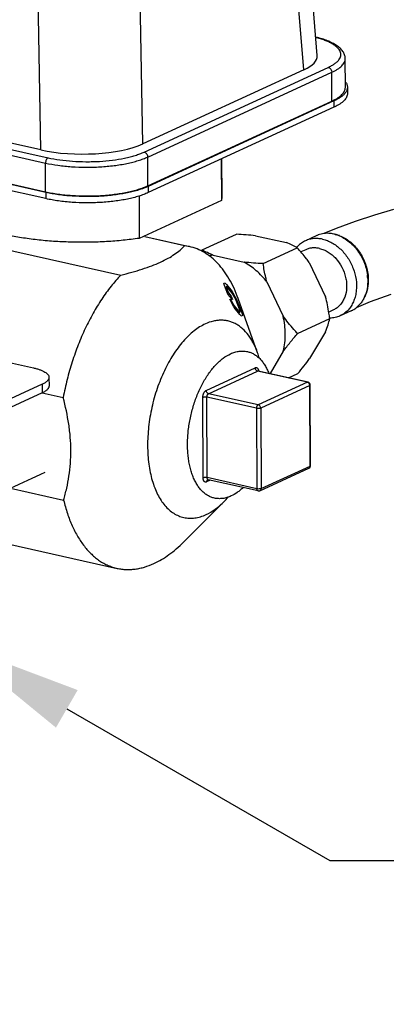
# Model space of a CAD drawing. Units: inches. Extents: x 2 to 12.6, y 2.2 to 14.7.
# Drawn here: x 9.9 to 10.4, y 7.5 to 8.8 of the extents above; entities that cross this region are included whole.
import ezdxf
from ezdxf import colors
from ezdxf.entities.mleader import LeaderData, LeaderLine
from ezdxf.math import Vec2, Vec3

# ---------------------------------------------------------------- set-up
doc = ezdxf.new("R2010")
doc.units = ezdxf.units.IN
doc.header["$LTSCALE"] = 1.21
doc.header["$MEASUREMENT"] = 0
doc.layers.get('0').update_dxf_attribs({"linetype": 'CONTINUOUS'})
doc.layers.add('12_COMPONENTS', color=7, linetype='CONTINUOUS')
doc.styles.get("Standard").update_dxf_attribs({"font": 'txt', "width": 0.8, "height": 0.125})

msp = doc.modelspace()

# ---------------------------------------------------------------- linework, layer by layer
at = {"layer": '12_COMPONENTS', "linetype": 'Continuous'}
for p, q in [((10.3082, 8.7767), (10.2713, 9.2285)), ((10.2899, 8.7572), (10.2531, 9.2082)), ((9.9312, 8.6479), (9.9233, 9.1123)), ((10.0704, 8.6562), (10.0625, 9.1205)), ((10.0722, 8.645), (10.3232, 8.7605)), ((10.3466, 8.7333), (10.3465, 8.7725)), ((10.2899, 8.7572), (10.0704, 8.6562)), ((10.0771, 8.6382), (10.3281, 8.7538)), ((10.3283, 8.7146), (10.3281, 8.7538)), ((9.4878, 8.7389), (9.9412, 8.6372)), ((9.9312, 8.6479), (9.5225, 8.7396)), ((10.3494, 8.7335), (10.3495, 8.7249)), ((9.4843, 8.7316), (9.9377, 8.63)), ((10.0772, 8.599), (10.3283, 8.7146)), ((10.3311, 8.7147), (10.0777, 8.5981)), ((10.3311, 8.7147), (10.3311, 8.7062)), ((10.3311, 8.7062), (10.0778, 8.5896)), ((9.9384, 8.5899), (9.4817, 8.6923)), ((9.9384, 8.5814), (9.4817, 8.6837)), ((9.4845, 8.6924), (9.9379, 8.5908)), ((9.9379, 8.5908), (9.9377, 8.63)), ((10.0772, 8.599), (10.0771, 8.6382)), ((10.1773, 8.6354), (10.1775, 8.5788)), ((10.1778, 8.6356), (10.178, 8.5833)), ((9.9384, 8.5899), (9.9384, 8.5814)), ((10.0777, 8.5981), (10.0778, 8.5896)), ((10.0653, 8.5849), (10.0655, 8.5272)), ((10.1775, 8.5788), (10.0655, 8.5272)), ((10.178, 8.5833), (10.1775, 8.5788)), ((10.1515, 8.5114), (10.1981, 8.5328)), ((9.8364, 8.5229), (10.0404, 8.4771)), ((10.0732, 8.5297), (10.1339, 8.516)), ((10.1274, 8.5172), (10.0732, 8.5293)), ((10.2241, 8.5308), (10.2662, 8.5214)), ((10.3075, 8.531), (10.2922, 8.5239)), ((10.1339, 8.516), (10.1274, 8.5172)), ((10.2345, 8.4928), (10.2811, 8.5142)), ((10.2925, 8.5118), (10.2859, 8.5087)), ((10.1664, 8.5043), (10.2085, 8.4948)), ((10.2974, 8.4942), (10.3195, 8.4476)), ((10.181, 8.4655), (10.1815, 8.4666)), ((10.1818, 8.4629), (10.181, 8.4655)), ((10.1815, 8.4666), (10.1826, 8.4662)), ((10.1826, 8.4662), (10.1844, 8.4645)), ((10.2397, 8.4677), (10.2618, 8.4211)), ((10.1864, 8.4511), (10.1818, 8.4629)), ((10.1848, 8.461), (10.1842, 8.4609)), ((10.1842, 8.4609), (10.1847, 8.4591)), ((10.1844, 8.4645), (10.1882, 8.4599)), ((10.1847, 8.4591), (10.1872, 8.4528)), ((10.1862, 8.4598), (10.1848, 8.461)), ((10.1901, 8.4553), (10.1862, 8.4598)), ((10.1929, 8.4436), (10.1864, 8.4511)), ((10.1872, 8.4528), (10.191, 8.4483)), ((10.1882, 8.4599), (10.1907, 8.4567)), ((10.1921, 8.4525), (10.1901, 8.4553)), ((10.1907, 8.4567), (10.193, 8.4531)), ((10.194, 8.4494), (10.1921, 8.4525)), ((10.193, 8.4531), (10.196, 8.448)), ((9.4925, 8.4467), (9.9213, 8.3505)), ((10.1892, 8.4441), (10.1918, 8.4411)), ((10.1912, 8.4397), (10.1892, 8.4441)), ((10.191, 8.4483), (10.1929, 8.4436)), ((10.1942, 8.4345), (10.1912, 8.4397)), ((10.1918, 8.4411), (10.1932, 8.4382)), ((10.1932, 8.4382), (10.1951, 8.4352)), ((10.1958, 8.446), (10.194, 8.4494)), ((10.1975, 8.4424), (10.1958, 8.446)), ((10.196, 8.448), (10.1981, 8.4438)), ((10.2021, 8.4307), (10.1975, 8.4424)), ((10.1981, 8.4438), (10.2, 8.4394)), ((10.2, 8.4394), (10.2047, 8.4277)), ((10.2269, 8.3712), (10.2005, 8.445)), ((10.1965, 8.431), (10.1942, 8.4345)), ((10.1951, 8.4352), (10.1971, 8.4324)), ((10.1989, 8.4277), (10.1965, 8.431)), ((10.1971, 8.4324), (10.2009, 8.4279)), ((10.2028, 8.4232), (10.1989, 8.4277)), ((10.2009, 8.4279), (10.2023, 8.4266)), ((10.2029, 8.428), (10.2021, 8.4307)), ((10.2023, 8.4266), (10.203, 8.4267)), ((10.203, 8.4267), (10.2029, 8.428)), ((10.2047, 8.4277), (10.2058, 8.4243)), ((10.2058, 8.4243), (10.2062, 8.4221)), ((10.3303, 8.4296), (10.324, 8.4267)), ((10.3547, 8.4285), (10.3394, 8.4215)), ((10.2046, 8.4214), (10.2028, 8.4232)), ((10.2057, 8.421), (10.2046, 8.4214)), ((10.2062, 8.4221), (10.2057, 8.421)), ((10.2815, 8.3975), (10.3253, 8.4177)), ((10.3197, 8.3998), (10.2979, 8.3631)), ((10.262, 8.3733), (10.2439, 8.3427)), ((10.1568, 8.3198), (10.2238, 8.3506)), ((10.1601, 8.3153), (10.227, 8.3461)), ((10.227, 8.3461), (10.2277, 8.3463)), ((10.2948, 8.3309), (10.227, 8.3461)), ((10.2279, 8.3462), (10.2274, 8.3464)), ((10.2957, 8.331), (10.2279, 8.3462)), ((9.9424, 8.3375), (9.9425, 8.3257)), ((10.2948, 8.3309), (10.2279, 8.3001)), ((10.2693, 8.337), (10.2818, 8.3427)), ((10.2948, 8.3309), (10.2957, 8.331)), ((9.9333, 8.3281), (9.5726, 8.1621)), ((9.9333, 8.3281), (9.9333, 8.3164)), ((10.2981, 8.3264), (10.2312, 8.2956)), ((10.2986, 8.2166), (10.2981, 8.3264)), ((10.2993, 8.2174), (10.2988, 8.3272)), ((9.9333, 8.3164), (9.5727, 8.1504)), ((9.9333, 8.3164), (9.9618, 8.3101)), ((10.1527, 8.2003), (10.1522, 8.3101)), ((10.2256, 8.2953), (10.1578, 8.3105)), ((10.1583, 8.2007), (10.1578, 8.3105)), ((10.2279, 8.3001), (10.1601, 8.3153)), ((10.2256, 8.2953), (10.2261, 8.1855)), ((10.2312, 8.2956), (10.2316, 8.1858)), ((10.23, 8.1829), (10.297, 8.2137)), ((10.2316, 8.1858), (10.2986, 8.2166)), ((9.7991, 8.1446), (9.9371, 8.2081)), ((10.1624, 8.1972), (10.1573, 8.1949)), ((10.2261, 8.1855), (10.1583, 8.2007)), ((10.1589, 8.1978), (10.1597, 8.1978)), ((10.2275, 8.1826), (10.1597, 8.1978)), ((9.8898, 8.1863), (9.9624, 8.1701)), ((10.23, 8.1829), (10.23, 8.1829)), ((10.1815, 8.1682), (10.126, 8.1127)), ((9.8314, 8.1227), (10.0355, 8.0769))]:
    msp.add_line(p, q, dxfattribs=at)
for points in [[(10.4124, 8.5667), (10.3864, 8.559), (10.3602, 8.5504), (10.334, 8.5408), (10.3173, 8.5337)], [(10.3616, 8.433), (10.3809, 8.441), (10.4092, 8.4509)]]:
    msp.add_lwpolyline(points, dxfattribs=at)
for centre, radius, start, end in [((10.3216, 8.5004), 0.0337, 110.9136, 111.998), ((10.3219, 8.4996), 0.0345, 97.6286, 110.8378), ((10.3214, 8.4909), 0.0433, 74.8737, 77.359), ((10.3232, 8.4902), 0.0435, 70.585, 77.3126), ((10.3216, 8.5004), 0.0336, 111.9987, 114.7183), ((10.3224, 8.4878), 0.0461, 69.3681, 70.6542), ((10.6041, 8.1326), 0.5901, 140.0671, 140.2854), ((10.3084, 8.4909), 0.0369, 136.1297, 139.4482), ((10.1726, 8.4456), 0.059, 96.0363, 101.7171), ((10.3113, 8.469), 0.0659, 4.2671, 7.107), ((10.3334, 8.4672), 0.0441, 333.643, 337.6228), ((10.3406, 8.4591), 0.0337, 294.7198, 298.3623), ((10.3405, 8.4594), 0.034, 298.3693, 304.2319), ((10.3402, 8.4598), 0.0346, 304.2406, 308.5615), ((10.1095, 8.3292), 0.1247, 16.1991, 19.6593), ((10.2281, 8.3474), 0.00113, 229.7804, 237.0464), ((10.2277, 8.3451), 0.0012, 77.3722, 85.8901), ((10.2186, 8.3453), 0.00983, 8.1114, 8.5682), ((10.2181, 8.3453), 0.0103, 5.6073, 8.1029), ((10.2175, 8.3452), 0.0108, 5.0054, 5.6315), ((10.2948, 8.3271), 0.004, 0.2368, 77.3601), ((10.2953, 8.2173), 0.004, 294.5961, 346.4545), ((10.296, 8.2159), 0.00239, 294.7149, 301.7159), ((10.2953, 8.2173), 0.00401, 346.4678, 0.2233), ((10.2284, 8.1865), 0.004, 257.3592, 294.7489), ((10.0948, 8.2548), 0.1224, 315.0329, 318.6458)]:
    msp.add_arc(centre, radius, start, end, dxfattribs=at)
for centre, major_axis, ratio, start_param, end_param in [((10.208, 8.7755), (0.1003, 0.0004), 0.321737, -0.61556, 0.024829), ((9.9888, 8.6746), (0.1, 0.0004), 0.323404, -2.185237, -0.61718)]:
    msp.add_ellipse(centre, major_axis=major_axis, ratio=ratio, start_param=start_param, end_param=end_param, dxfattribs=at)
for points, knots in [([(10.3232, 8.7605), (10.3248, 8.7613), (10.3278, 8.7628), (10.3319, 8.7653), (10.3347, 8.7676), (10.3366, 8.7694), (10.3381, 8.7712), (10.3395, 8.7735), (10.3404, 8.7764), (10.3405, 8.7794), (10.3397, 8.7823), (10.338, 8.7851), (10.3356, 8.7878), (10.3324, 8.7905), (10.3285, 8.793), (10.3238, 8.7953), (10.3185, 8.7976), (10.3126, 8.7996), (10.3084, 8.8008), (10.3062, 8.8014)], [0, 0, 0, 0, 0.076278, 0.14457, 0.205016, 0.232465, 0.258196, 0.305112, 0.347655, 0.388438, 0.430466, 0.476464, 0.528417, 0.587541, 0.654457, 0.729361, 0.812156, 0.902525, 1, 1, 1, 1]), ([(10.3465, 8.7725), (10.3465, 8.7734), (10.3463, 8.7752), (10.3456, 8.7778), (10.3446, 8.7802), (10.3427, 8.7833), (10.3394, 8.7869), (10.3346, 8.7906), (10.3288, 8.794), (10.3221, 8.797), (10.3146, 8.7996), (10.3092, 8.8012), (10.3064, 8.8019)], [0, 0, 0, 0, 0.050933, 0.100828, 0.150732, 0.201408, 0.307068, 0.420858, 0.545794, 0.683826, 0.835427, 1, 1, 1, 1]), ([(10.3232, 8.7605), (10.3239, 8.7604), (10.3252, 8.7598), (10.3268, 8.7581), (10.3279, 8.7561), (10.3281, 8.7545), (10.3281, 8.7538)], [0, 0, 0, 0, 0.230599, 0.482293, 0.743972, 1, 1, 1, 1]), ([(10.3281, 8.7538), (10.3296, 8.7544), (10.3323, 8.7558), (10.336, 8.7579), (10.3391, 8.7602), (10.3418, 8.7625), (10.3438, 8.765), (10.3454, 8.7674), (10.3463, 8.7699), (10.3465, 8.7717), (10.3465, 8.7725)], [0, 0, 0, 0, 0.170544, 0.326529, 0.468022, 0.595542, 0.710168, 0.813752, 0.909101, 1, 1, 1, 1]), ([(10.3283, 8.7146), (10.3297, 8.7152), (10.3324, 8.7166), (10.3361, 8.7187), (10.3393, 8.721), (10.3419, 8.7234), (10.344, 8.7258), (10.3455, 8.7282), (10.3464, 8.7308), (10.3466, 8.7325), (10.3466, 8.7333)], [0, 0, 0, 0, 0.170499, 0.326578, 0.468121, 0.595628, 0.710228, 0.813796, 0.909128, 1, 1, 1, 1]), ([(10.347, 8.7405), (10.3477, 8.7394), (10.3487, 8.7377), (10.3493, 8.7353), (10.3494, 8.7341), (10.3494, 8.7335)], [0, 0, 0, 0, 0.522127, 0.764083, 1, 1, 1, 1]), ([(10.3494, 8.7335), (10.3494, 8.7329), (10.3493, 8.7316), (10.3487, 8.7292), (10.3477, 8.7274), (10.347, 8.7263)], [0, 0, 0, 0, 0.235572, 0.47736, 1, 1, 1, 1]), ([(10.347, 8.7263), (10.3462, 8.7252), (10.3443, 8.723), (10.3407, 8.7201), (10.3362, 8.7172), (10.3329, 8.7156), (10.3311, 8.7147)], [0, 0, 0, 0, 0.2035, 0.43663, 0.702053, 1, 1, 1, 1]), ([(10.3495, 8.7249), (10.3495, 8.7241), (10.3493, 8.7224), (10.3483, 8.7199), (10.3468, 8.7174), (10.3448, 8.715), (10.3421, 8.7127), (10.3389, 8.7104), (10.3352, 8.7082), (10.3326, 8.7069), (10.3311, 8.7062)], [0, 0, 0, 0, 0.090876, 0.186208, 0.289762, 0.404361, 0.531876, 0.673458, 0.829541, 1, 1, 1, 1]), ([(9.9412, 8.6372), (9.9464, 8.636), (9.9576, 8.6341), (9.9749, 8.6323), (9.9899, 8.6318), (10.0021, 8.6319), (10.0142, 8.6324), (10.0287, 8.6338), (10.0427, 8.636), (10.053, 8.6384), (10.06, 8.6403), (10.0663, 8.6425), (10.0703, 8.6441), (10.0722, 8.645)], [0, 0, 0, 0, 0.122356, 0.25455, 0.392155, 0.461526, 0.53047, 0.664681, 0.790237, 0.848487, 0.903106, 0.953712, 1, 1, 1, 1]), ([(10.0722, 8.645), (10.0728, 8.6448), (10.0742, 8.6442), (10.0757, 8.6426), (10.0768, 8.6405), (10.0771, 8.639), (10.0771, 8.6382)], [0, 0, 0, 0, 0.230599, 0.482293, 0.743972, 1, 1, 1, 1]), ([(9.9377, 8.63), (9.9433, 8.6287), (9.9552, 8.6266), (9.9736, 8.6248), (9.9896, 8.6242), (10.0026, 8.6243), (10.0154, 8.6249), (10.0309, 8.6263), (10.0457, 8.6287), (10.0567, 8.6312), (10.0641, 8.6333), (10.0709, 8.6356), (10.0751, 8.6373), (10.0771, 8.6382)], [0, 0, 0, 0, 0.122356, 0.25455, 0.392155, 0.461526, 0.53047, 0.664681, 0.790237, 0.848487, 0.903106, 0.953712, 1, 1, 1, 1]), ([(9.9412, 8.6372), (9.9409, 8.6371), (9.9404, 8.6368), (9.9398, 8.6362), (9.9392, 8.6354), (9.9385, 8.6341), (9.9379, 8.6323), (9.9377, 8.6307), (9.9377, 8.63)], [0, 0, 0, 0, 0.094562, 0.201753, 0.32075, 0.449586, 0.724904, 1, 1, 1, 1]), ([(9.9379, 8.5908), (9.9406, 8.5902), (9.9463, 8.589), (9.9581, 8.5871), (9.9738, 8.5856), (9.9898, 8.585), (10.0028, 8.5851), (10.0156, 8.5857), (10.0311, 8.5871), (10.0459, 8.5895), (10.0568, 8.592), (10.0643, 8.5941), (10.071, 8.5964), (10.0753, 8.5981), (10.0772, 8.599)], [0, 0, 0, 0, 0.059705, 0.122421, 0.254624, 0.392214, 0.461565, 0.530484, 0.664651, 0.790195, 0.848445, 0.903074, 0.95371, 1, 1, 1, 1]), ([(10.0777, 8.5981), (10.0757, 8.5972), (10.0715, 8.5955), (10.0647, 8.5932), (10.0573, 8.5911), (10.0493, 8.5893), (10.0408, 8.5877), (10.0286, 8.5859), (10.0161, 8.5848), (10.0032, 8.5842), (9.9902, 8.5841), (9.9742, 8.5847), (9.9586, 8.5862), (9.9468, 8.5881), (9.9411, 8.5893), (9.9384, 8.5899)], [0, 0, 0, 0, 0.046282, 0.096921, 0.151555, 0.209801, 0.271236, 0.335364, 0.469528, 0.538446, 0.607796, 0.745381, 0.877586, 0.940306, 1, 1, 1, 1]), ([(10.0778, 8.5896), (10.0758, 8.5887), (10.0715, 8.587), (10.0648, 8.5847), (10.0573, 8.5826), (10.0493, 8.5807), (10.0408, 8.5792), (10.0287, 8.5774), (10.0161, 8.5763), (10.0033, 8.5757), (9.9903, 8.5756), (9.9743, 8.5761), (9.9587, 8.5777), (9.9468, 8.5796), (9.9411, 8.5807), (9.9384, 8.5814)], [0, 0, 0, 0, 0.046282, 0.096921, 0.151555, 0.209801, 0.271236, 0.335364, 0.469528, 0.538446, 0.607796, 0.745381, 0.877586, 0.940306, 1, 1, 1, 1]), ([(10.0655, 8.5272), (10.0582, 8.5262), (10.0434, 8.5244), (10.0208, 8.5226), (9.9978, 8.5218), (9.9746, 8.5219), (9.9517, 8.5228), (9.9293, 8.5247), (9.9079, 8.5275), (9.8877, 8.5311), (9.8691, 8.5354), (9.8547, 8.5398), (9.8443, 8.5436), (9.8372, 8.5465), (9.8307, 8.5496), (9.8249, 8.5528), (9.8196, 8.5562), (9.815, 8.5596), (9.8111, 8.5631), (9.8078, 8.5667), (9.8053, 8.5704), (9.8034, 8.5741), (9.8023, 8.5779), (9.802, 8.5805), (9.802, 8.5817)], [0, 0, 0, 0, 0.077594, 0.15779, 0.239446, 0.321474, 0.402741, 0.482134, 0.558583, 0.631077, 0.698695, 0.760638, 0.789279, 0.816277, 0.841584, 0.865176, 0.887049, 0.907226, 0.92577, 0.942787, 0.958443, 0.972977, 0.986702, 1, 1, 1, 1]), ([(10.2241, 8.5308), (10.2198, 8.5313), (10.2111, 8.5321), (10.2025, 8.5326), (10.1981, 8.5328)], [0, 0, 0, 0, 0.494706, 1, 1, 1, 1]), ([(10.3309, 8.5331), (10.3287, 8.5336), (10.3241, 8.5343), (10.3195, 8.5341), (10.3173, 8.5338)], [0, 0, 0, 0, 0.507958, 1, 1, 1, 1]), ([(10.3327, 8.5327), (10.3355, 8.532), (10.3409, 8.5299), (10.3485, 8.5254), (10.3557, 8.5196), (10.362, 8.5126), (10.3675, 8.5046), (10.3733, 8.493), (10.3759, 8.4835), (10.3767, 8.4771)], [0, 0, 0, 0, 0.113158, 0.231425, 0.354465, 0.481399, 0.610992, 0.741767, 1, 1, 1, 1]), ([(10.2811, 8.5142), (10.2788, 8.5155), (10.274, 8.5181), (10.2689, 8.5203), (10.2662, 8.5214)], [0, 0, 0, 0, 0.474508, 1, 1, 1, 1]), ([(10.2922, 8.5239), (10.2903, 8.523), (10.2865, 8.5208), (10.2832, 8.518), (10.2817, 8.5164)], [0, 0, 0, 0, 0.496473, 1, 1, 1, 1]), ([(10.3156, 8.5261), (10.3136, 8.5265), (10.3095, 8.5271), (10.3035, 8.5271), (10.2976, 8.5261), (10.294, 8.5247), (10.2922, 8.5239)], [0, 0, 0, 0, 0.258972, 0.510564, 0.756696, 1, 1, 1, 1]), ([(10.3156, 8.5261), (10.3178, 8.5256), (10.3222, 8.5242), (10.3285, 8.5212), (10.3346, 8.5172), (10.3424, 8.5107), (10.3507, 8.5006), (10.3578, 8.4865), (10.3618, 8.4714), (10.3621, 8.4586), (10.3605, 8.4489), (10.3584, 8.4423), (10.3555, 8.4362), (10.353, 8.4326), (10.3516, 8.4309)], [0, 0, 0, 0, 0.057377, 0.116906, 0.178543, 0.242119, 0.373505, 0.507751, 0.640645, 0.76828, 0.829356, 0.888292, 0.945106, 1, 1, 1, 1]), ([(10.3386, 8.5309), (10.3411, 8.53), (10.346, 8.5276), (10.3529, 8.5229), (10.3592, 8.5171), (10.3648, 8.5103), (10.3696, 8.5027), (10.3734, 8.4946), (10.3761, 8.486), (10.3772, 8.4802), (10.3775, 8.4773)], [0, 0, 0, 0, 0.114777, 0.234297, 0.357977, 0.484925, 0.613971, 0.743741, 0.872873, 1, 1, 1, 1]), ([(10.0945, 8.4948), (10.098, 8.4964), (10.1046, 8.4997), (10.1135, 8.5052), (10.1211, 8.511), (10.1254, 8.5151), (10.1274, 8.5172)], [0, 0, 0, 0, 0.29028, 0.551965, 0.787294, 1, 1, 1, 1]), ([(10.2005, 8.445), (10.1988, 8.4498), (10.1951, 8.4589), (10.1886, 8.4716), (10.1812, 8.483), (10.1731, 8.4929), (10.1642, 8.5012), (10.1547, 8.508), (10.1446, 8.513), (10.1375, 8.5152), (10.1339, 8.516)], [0, 0, 0, 0, 0.148749, 0.289544, 0.422579, 0.548322, 0.667592, 0.78156, 0.891754, 1, 1, 1, 1]), ([(10.1664, 8.5043), (10.1637, 8.5053), (10.1586, 8.5075), (10.1538, 8.5101), (10.1515, 8.5114)], [0, 0, 0, 0, 0.525506, 1, 1, 1, 1]), ([(10.2974, 8.4942), (10.2961, 8.496), (10.291, 8.5029), (10.2854, 8.5095), (10.2811, 8.5142)], [0, 0, 0, 0, 0.253716, 1, 1, 1, 1]), ([(10.3113, 8.5135), (10.3097, 8.5138), (10.3064, 8.5143), (10.3016, 8.5143), (10.2969, 8.5135), (10.294, 8.5124), (10.2925, 8.5118)], [0, 0, 0, 0, 0.258961, 0.510568, 0.756696, 1, 1, 1, 1]), ([(10.3113, 8.5135), (10.3133, 8.513), (10.3174, 8.5117), (10.3233, 8.5087), (10.3288, 8.5046), (10.3356, 8.498), (10.3425, 8.488), (10.3468, 8.4765), (10.3483, 8.4669), (10.3485, 8.4578), (10.3469, 8.449), (10.3432, 8.4413), (10.3397, 8.4364), (10.3354, 8.4324), (10.3321, 8.4304), (10.3303, 8.4296)], [0, 0, 0, 0, 0.058804, 0.12015, 0.183944, 0.249866, 0.385652, 0.522501, 0.589669, 0.655067, 0.778521, 0.836668, 0.89256, 0.946742, 1, 1, 1, 1]), ([(10.0404, 8.4771), (10.0454, 8.4784), (10.0552, 8.4809), (10.0694, 8.4851), (10.0824, 8.4896), (10.0906, 8.493), (10.0945, 8.4948)], [0, 0, 0, 0, 0.273467, 0.533037, 0.775977, 1, 1, 1, 1]), ([(10.2397, 8.4677), (10.2353, 8.4733), (10.2258, 8.4834), (10.2144, 8.4915), (10.2085, 8.4948)], [0, 0, 0, 0, 0.511346, 1, 1, 1, 1]), ([(10.2345, 8.4928), (10.2301, 8.493), (10.2214, 8.4935), (10.2128, 8.4943), (10.2085, 8.4948)], [0, 0, 0, 0, 0.505293, 1, 1, 1, 1]), ([(10.2397, 8.4677), (10.2391, 8.4698), (10.237, 8.478), (10.2354, 8.4865), (10.2345, 8.4928)], [0, 0, 0, 0, 0.254, 1, 1, 1, 1]), ([(10.0404, 8.4771), (10.0357, 8.4722), (10.0266, 8.4617), (10.014, 8.4442), (10.0023, 8.4249), (9.9916, 8.4041), (9.9821, 8.3819), (9.9739, 8.3587), (9.967, 8.3346), (9.9634, 8.3183), (9.9618, 8.3101)], [0, 0, 0, 0, 0.108807, 0.223881, 0.344574, 0.470086, 0.599468, 0.731664, 0.865569, 1, 1, 1, 1]), ([(10.377, 8.4739), (10.3773, 8.4698), (10.3772, 8.4617), (10.3749, 8.452), (10.3718, 8.4451), (10.369, 8.4404), (10.3656, 8.4363), (10.363, 8.4339), (10.3617, 8.4328)], [0, 0, 0, 0, 0.271101, 0.527819, 0.650692, 0.770008, 0.886222, 1, 1, 1, 1]), ([(10.3775, 8.4773), (10.3778, 8.4749), (10.378, 8.4702), (10.3776, 8.4632), (10.3764, 8.4566), (10.375, 8.4524), (10.3742, 8.4504)], [0, 0, 0, 0, 0.261272, 0.515627, 0.762028, 1, 1, 1, 1]), ([(10.3253, 8.4177), (10.325, 8.4202), (10.3236, 8.4303), (10.3216, 8.4403), (10.3195, 8.4476)], [0, 0, 0, 0, 0.245527, 1, 1, 1, 1]), ([(10.3516, 8.4309), (10.3499, 8.4289), (10.3462, 8.4253), (10.3417, 8.4225), (10.3394, 8.4215)], [0, 0, 0, 0, 0.505013, 1, 1, 1, 1]), ([(10.2269, 8.3712), (10.2254, 8.3756), (10.2226, 8.382), (10.2182, 8.3898), (10.2135, 8.3967), (10.2081, 8.4026), (10.2022, 8.4074), (10.1976, 8.4103), (10.1928, 8.4126), (10.1878, 8.4143), (10.1826, 8.4153), (10.1774, 8.4156), (10.172, 8.4153), (10.1646, 8.414), (10.1592, 8.4121), (10.1557, 8.4105)], [0, 0, 0, 0, 0.151239, 0.22214, 0.28997, 0.417033, 0.477013, 0.535118, 0.591858, 0.647806, 0.703574, 0.75978, 0.81703, 0.875885, 1, 1, 1, 1]), ([(10.2815, 8.3975), (10.2797, 8.3994), (10.2728, 8.4068), (10.2663, 8.4148), (10.2618, 8.4211)], [0, 0, 0, 0, 0.245809, 1, 1, 1, 1]), ([(10.262, 8.3733), (10.2639, 8.3809), (10.2657, 8.397), (10.2637, 8.4131), (10.2618, 8.4211)], [0, 0, 0, 0, 0.486738, 1, 1, 1, 1]), ([(10.3197, 8.3998), (10.321, 8.4029), (10.3231, 8.4088), (10.3247, 8.4149), (10.3253, 8.4177)], [0, 0, 0, 0, 0.531451, 1, 1, 1, 1]), ([(10.3394, 8.4215), (10.3372, 8.4205), (10.3326, 8.4189), (10.3277, 8.4184), (10.3253, 8.4183)], [0, 0, 0, 0, 0.495628, 1, 1, 1, 1]), ([(10.1557, 8.4105), (10.153, 8.4093), (10.1477, 8.4064), (10.14, 8.4009), (10.1325, 8.3943), (10.1252, 8.3866), (10.1182, 8.3779), (10.1116, 8.3683), (10.1054, 8.3578), (10.0996, 8.3466), (10.0945, 8.3347), (10.0883, 8.3181), (10.0823, 8.2966), (10.0786, 8.2746), (10.0772, 8.257), (10.0768, 8.2441), (10.0773, 8.2315), (10.0784, 8.2194), (10.0804, 8.2079), (10.083, 8.1971), (10.0864, 8.1871), (10.0904, 8.178), (10.095, 8.1698), (10.1003, 8.1627), (10.1061, 8.1567), (10.1124, 8.1519), (10.1192, 8.1484), (10.1263, 8.1461), (10.1338, 8.1452), (10.1414, 8.1456), (10.1492, 8.1473), (10.1543, 8.1492), (10.1568, 8.1504)], [0, 0, 0, 0, 0.025899, 0.053486, 0.082813, 0.113887, 0.146643, 0.180969, 0.216706, 0.253667, 0.291636, 0.330376, 0.409124, 0.48784, 0.526541, 0.564456, 0.60135, 0.637009, 0.671245, 0.703904, 0.734875, 0.764099, 0.791576, 0.817385, 0.841687, 0.86474, 0.886897, 0.90859, 0.930297, 0.952495, 0.97562, 1, 1, 1, 1]), ([(10.262, 8.3733), (10.2651, 8.3774), (10.2714, 8.3856), (10.2781, 8.3935), (10.2815, 8.3975)], [0, 0, 0, 0, 0.493979, 1, 1, 1, 1]), ([(10.1901, 8.3698), (10.192, 8.3707), (10.1958, 8.3721), (10.2008, 8.3732), (10.2046, 8.3735), (10.2074, 8.3735), (10.2102, 8.3733), (10.2121, 8.373), (10.213, 8.3728)], [0, 0, 0, 0, 0.266685, 0.519463, 0.641889, 0.762368, 0.881521, 1, 1, 1, 1]), ([(10.213, 8.3728), (10.2145, 8.3724), (10.2176, 8.3715), (10.222, 8.3694), (10.2261, 8.3666), (10.2293, 8.3637), (10.2317, 8.3611), (10.2341, 8.3582), (10.2369, 8.3542), (10.2398, 8.3489), (10.2415, 8.3451), (10.2423, 8.3431)], [0, 0, 0, 0, 0.109416, 0.220629, 0.335301, 0.454859, 0.516864, 0.580486, 0.712892, 0.852647, 1, 1, 1, 1]), ([(10.1681, 8.1727), (10.1666, 8.1731), (10.1634, 8.1741), (10.159, 8.1762), (10.1548, 8.1791), (10.1509, 8.1827), (10.1472, 8.1869), (10.1439, 8.1918), (10.141, 8.1973), (10.1384, 8.2033), (10.1362, 8.2098), (10.1344, 8.2167), (10.133, 8.2241), (10.132, 8.2318), (10.1315, 8.2399), (10.1313, 8.2482), (10.1317, 8.2566), (10.1324, 8.2652), (10.1336, 8.2738), (10.1352, 8.2824), (10.1372, 8.291), (10.1396, 8.2994), (10.1423, 8.3076), (10.1454, 8.3156), (10.1489, 8.3232), (10.1526, 8.3305), (10.1567, 8.3374), (10.161, 8.3438), (10.1654, 8.3496), (10.1701, 8.3549), (10.175, 8.3597), (10.1814, 8.3649), (10.1866, 8.3681), (10.1901, 8.3698)], [0, 0, 0, 0, 0.020877, 0.042107, 0.064016, 0.086882, 0.110925, 0.1363, 0.163104, 0.191382, 0.221131, 0.252308, 0.284837, 0.318613, 0.353508, 0.389374, 0.426049, 0.463355, 0.501109, 0.539117, 0.577186, 0.615118, 0.65272, 0.689802, 0.726182, 0.761688, 0.796164, 0.829468, 0.861481, 0.892109, 0.921287, 0.948988, 1, 1, 1, 1]), ([(10.2818, 8.3427), (10.2846, 8.3461), (10.2901, 8.3528), (10.2954, 8.3596), (10.2979, 8.3631)], [0, 0, 0, 0, 0.505643, 1, 1, 1, 1]), ([(9.9213, 8.3505), (9.9228, 8.3502), (9.9258, 8.3494), (9.93, 8.3481), (9.9336, 8.3466), (9.9367, 8.345), (9.9392, 8.3433), (9.941, 8.3414), (9.942, 8.3398), (9.9424, 8.3384), (9.9424, 8.3378), (9.9424, 8.3375)], [0, 0, 0, 0, 0.182759, 0.350158, 0.500296, 0.632303, 0.746097, 0.842779, 0.925375, 0.963237, 1, 1, 1, 1]), ([(10.2238, 8.3506), (10.224, 8.3508), (10.2245, 8.3509), (10.2253, 8.351), (10.226, 8.3508), (10.2267, 8.3503), (10.2273, 8.3497), (10.2277, 8.3489), (10.2281, 8.3479), (10.2282, 8.3472), (10.2283, 8.3468)], [0, 0, 0, 0, 0.115963, 0.22349, 0.328624, 0.438204, 0.557815, 0.690833, 0.838406, 1, 1, 1, 1]), ([(10.227, 8.3461), (10.2266, 8.3462), (10.2259, 8.3465), (10.2252, 8.3472), (10.2245, 8.3479), (10.2239, 8.3491), (10.2238, 8.3501), (10.2238, 8.3506)], [0, 0, 0, 0, 0.230431, 0.35447, 0.482738, 0.744159, 1, 1, 1, 1]), ([(10.2273, 8.3465), (10.2273, 8.3465), (10.2273, 8.3465), (10.2273, 8.3466), (10.2273, 8.3466)], [0, 0, 0, 0, 0.287094, 1, 1, 1, 1]), ([(9.9424, 8.3375), (9.9424, 8.3371), (9.9423, 8.3362), (9.9419, 8.3349), (9.9411, 8.3337), (9.9401, 8.3325), (9.9388, 8.3313), (9.9372, 8.3302), (9.9353, 8.3291), (9.934, 8.3284), (9.9333, 8.3281)], [0, 0, 0, 0, 0.090878, 0.186194, 0.289742, 0.404343, 0.531886, 0.673526, 0.829604, 1, 1, 1, 1]), ([(10.2981, 8.3264), (10.2981, 8.3269), (10.2979, 8.3279), (10.2973, 8.3291), (10.2967, 8.3299), (10.2959, 8.3305), (10.2953, 8.3308), (10.2948, 8.3309)], [0, 0, 0, 0, 0.255848, 0.517274, 0.645545, 0.769586, 1, 1, 1, 1]), ([(9.9425, 8.3257), (9.9425, 8.3253), (9.9424, 8.3245), (9.9419, 8.3232), (9.9412, 8.322), (9.9401, 8.3208), (9.9388, 8.3196), (9.9372, 8.3185), (9.9354, 8.3174), (9.934, 8.3167), (9.9333, 8.3164)], [0, 0, 0, 0, 0.090878, 0.186194, 0.289742, 0.404343, 0.531886, 0.673526, 0.829604, 1, 1, 1, 1]), ([(10.1522, 8.3101), (10.1522, 8.3106), (10.1523, 8.3117), (10.1525, 8.3132), (10.153, 8.3147), (10.1535, 8.3161), (10.1542, 8.3174), (10.155, 8.3184), (10.1559, 8.3193), (10.1565, 8.3197), (10.1568, 8.3198)], [0, 0, 0, 0, 0.135711, 0.275246, 0.414842, 0.550785, 0.679606, 0.798438, 0.90539, 1, 1, 1, 1]), ([(10.1601, 8.3153), (10.1597, 8.3154), (10.159, 8.3157), (10.1583, 8.3164), (10.1576, 8.3171), (10.157, 8.3183), (10.1568, 8.3193), (10.1568, 8.3198)], [0, 0, 0, 0, 0.230431, 0.35447, 0.482738, 0.744159, 1, 1, 1, 1]), ([(10.2981, 8.3264), (10.2982, 8.3265), (10.2984, 8.3266), (10.2986, 8.3267), (10.2988, 8.3269), (10.2988, 8.3271), (10.2988, 8.3272)], [0, 0, 0, 0, 0.326666, 0.59649, 0.814575, 1, 1, 1, 1]), ([(9.9624, 8.1701), (9.964, 8.1754), (9.9668, 8.1863), (9.97, 8.203), (9.9719, 8.2202), (9.9725, 8.2379), (9.9718, 8.2558), (9.9689, 8.2801), (9.965, 8.2981), (9.9618, 8.3101)], [0, 0, 0, 0, 0.117597, 0.237377, 0.359488, 0.483946, 0.610586, 0.73909, 1, 1, 1, 1]), ([(10.1578, 8.3105), (10.1576, 8.3105), (10.1571, 8.3106), (10.1561, 8.3107), (10.1551, 8.3107), (10.1541, 8.3106), (10.1534, 8.3105), (10.1528, 8.3103), (10.1524, 8.3102), (10.1522, 8.3101)], [0, 0, 0, 0, 0.122336, 0.254697, 0.530438, 0.664639, 0.790198, 0.903164, 1, 1, 1, 1]), ([(10.1578, 8.3105), (10.1578, 8.3107), (10.1578, 8.3112), (10.158, 8.312), (10.1582, 8.3127), (10.1585, 8.3134), (10.1588, 8.3141), (10.1592, 8.3146), (10.1596, 8.315), (10.1599, 8.3152), (10.1601, 8.3153)], [0, 0, 0, 0, 0.135647, 0.275314, 0.414878, 0.550777, 0.679578, 0.798386, 0.905423, 1, 1, 1, 1]), ([(10.2256, 8.2953), (10.2256, 8.2955), (10.2256, 8.296), (10.2258, 8.2968), (10.226, 8.2975), (10.2262, 8.2982), (10.2266, 8.2989), (10.227, 8.2994), (10.2274, 8.2998), (10.2277, 8.3), (10.2279, 8.3001)], [0, 0, 0, 0, 0.135638, 0.275294, 0.414861, 0.550764, 0.679568, 0.79838, 0.905422, 1, 1, 1, 1]), ([(10.2312, 8.2956), (10.231, 8.2955), (10.2306, 8.2954), (10.23, 8.2952), (10.2293, 8.2951), (10.2283, 8.295), (10.2273, 8.295), (10.2263, 8.2951), (10.2258, 8.2952), (10.2256, 8.2953)], [0, 0, 0, 0, 0.096836, 0.209802, 0.335361, 0.469562, 0.745303, 0.877664, 1, 1, 1, 1]), ([(10.2312, 8.2956), (10.2312, 8.2961), (10.231, 8.2971), (10.2304, 8.2983), (10.2297, 8.2991), (10.229, 8.2997), (10.2283, 8.3), (10.2279, 8.3001)], [0, 0, 0, 0, 0.255823, 0.51725, 0.645519, 0.769562, 1, 1, 1, 1]), ([(10.2986, 8.2166), (10.2986, 8.2163), (10.2985, 8.2158), (10.2982, 8.215), (10.2978, 8.2143), (10.2974, 8.214), (10.2972, 8.2138)], [0, 0, 0, 0, 0.271566, 0.527966, 0.769256, 1, 1, 1, 1]), ([(10.2986, 8.2166), (10.2987, 8.2167), (10.2989, 8.2168), (10.2991, 8.2169), (10.2993, 8.2171), (10.2993, 8.2173), (10.2993, 8.2174)], [0, 0, 0, 0, 0.326667, 0.596491, 0.814576, 1, 1, 1, 1]), ([(10.1583, 8.2007), (10.158, 8.2007), (10.1576, 8.2008), (10.1566, 8.2009), (10.1555, 8.2009), (10.1545, 8.2008), (10.1538, 8.2007), (10.1532, 8.2005), (10.1529, 8.2004), (10.1527, 8.2003)], [0, 0, 0, 0, 0.122336, 0.254697, 0.530438, 0.664639, 0.790198, 0.903164, 1, 1, 1, 1]), ([(10.1573, 8.1949), (10.157, 8.1948), (10.1566, 8.1946), (10.156, 8.1946), (10.1556, 8.1946), (10.1551, 8.1948), (10.1546, 8.1951), (10.154, 8.1956), (10.1534, 8.1965), (10.153, 8.1976), (10.1527, 8.1989), (10.1527, 8.1999), (10.1527, 8.2003)], [0, 0, 0, 0, 0.108861, 0.159898, 0.209793, 0.259657, 0.310596, 0.419162, 0.541461, 0.67969, 0.83336, 1, 1, 1, 1]), ([(10.1589, 8.1978), (10.1588, 8.1977), (10.1586, 8.1976), (10.1583, 8.1973), (10.158, 8.197), (10.1577, 8.1965), (10.1574, 8.1958), (10.1573, 8.1952), (10.1573, 8.1949)], [0, 0, 0, 0, 0.114839, 0.230996, 0.349572, 0.471479, 0.727226, 1, 1, 1, 1]), ([(10.1597, 8.1978), (10.1596, 8.1979), (10.1594, 8.1979), (10.1591, 8.1981), (10.1589, 8.1984), (10.1586, 8.1988), (10.1585, 8.1992), (10.1583, 8.1998), (10.1583, 8.2003), (10.1583, 8.2007)], [0, 0, 0, 0, 0.094899, 0.19433, 0.301949, 0.419934, 0.549288, 0.689976, 1, 1, 1, 1]), ([(10.2073, 8.187), (10.206, 8.1858), (10.2033, 8.1835), (10.198, 8.1795), (10.1938, 8.1771), (10.1909, 8.1757)], [0, 0, 0, 0, 0.266864, 0.522366, 1, 1, 1, 1]), ([(10.2316, 8.1858), (10.2315, 8.1857), (10.2311, 8.1856), (10.2305, 8.1854), (10.2298, 8.1853), (10.2288, 8.1852), (10.2277, 8.1852), (10.2268, 8.1853), (10.2263, 8.1854), (10.2261, 8.1855)], [0, 0, 0, 0, 0.096838, 0.209809, 0.335372, 0.469575, 0.745322, 0.877673, 1, 1, 1, 1]), ([(10.2275, 8.1826), (10.2274, 8.1827), (10.2272, 8.1827), (10.2269, 8.1829), (10.2266, 8.1832), (10.2264, 8.1836), (10.2263, 8.184), (10.2261, 8.1846), (10.2261, 8.1851), (10.2261, 8.1855)], [0, 0, 0, 0, 0.094899, 0.19433, 0.301949, 0.419934, 0.549288, 0.689976, 1, 1, 1, 1]), ([(10.2316, 8.1858), (10.2316, 8.1855), (10.2316, 8.1849), (10.2313, 8.1841), (10.231, 8.1837), (10.2307, 8.1833), (10.2304, 8.1831), (10.2302, 8.183), (10.23, 8.1829)], [0, 0, 0, 0, 0.272764, 0.528518, 0.650427, 0.769005, 0.885163, 1, 1, 1, 1]), ([(9.9624, 8.1701), (9.9639, 8.1639), (9.9672, 8.152), (9.9737, 8.1352), (9.9814, 8.1202), (9.9903, 8.1071), (9.9987, 8.0977), (10.0059, 8.0914), (10.0114, 8.0873), (10.0171, 8.0838), (10.0231, 8.0809), (10.0292, 8.0786), (10.0334, 8.0774), (10.0355, 8.0769)], [0, 0, 0, 0, 0.153021, 0.297232, 0.432416, 0.558853, 0.677253, 0.73386, 0.788983, 0.842868, 0.895793, 0.948063, 1, 1, 1, 1]), ([(10.1909, 8.1757), (10.189, 8.1749), (10.1852, 8.1734), (10.1803, 8.1723), (10.1765, 8.172), (10.1736, 8.172), (10.1709, 8.1722), (10.169, 8.1725), (10.1681, 8.1727)], [0, 0, 0, 0, 0.266685, 0.519463, 0.641889, 0.762368, 0.881521, 1, 1, 1, 1]), ([(10.1568, 8.1504), (10.1612, 8.1524), (10.1676, 8.1563), (10.1756, 8.1627), (10.1795, 8.1663), (10.1815, 8.1682)], [0, 0, 0, 0, 0.474778, 0.731036, 1, 1, 1, 1]), ([(10.0856, 8.0835), (10.0928, 8.0868), (10.1033, 8.0932), (10.1164, 8.1036), (10.1228, 8.1096), (10.126, 8.1127)], [0, 0, 0, 0, 0.474788, 0.731024, 1, 1, 1, 1]), ([(10.0355, 8.0769), (10.0375, 8.0765), (10.0415, 8.0758), (10.0476, 8.0753), (10.0538, 8.0753), (10.0601, 8.0759), (10.0664, 8.077), (10.0751, 8.0792), (10.0814, 8.0816), (10.0856, 8.0835)], [0, 0, 0, 0, 0.118456, 0.237583, 0.358033, 0.480435, 0.605375, 0.733384, 1, 1, 1, 1])]:
    msp.add_open_spline(points, degree=3, knots=knots, dxfattribs=at)

# ---------------------------------------------------------------- leaders
ml = msp.add_multileader_mtext('Standard')
ml.set_content('VELOCITY CHECK ISOLATION VALVE (n.o.)', color=256)
ml.set_leader_properties()
ml.build(insert=Vec2(0, 0))
ml.multileader.update_dxf_attribs({"dogleg_length": 0.36, "arrow_head_size": 0.18})
ctx = ml.context
ctx.base_point, ctx.char_height, ctx.arrow_head_size, ctx.landing_gap_size, ctx.plane_origin = Vec3(10.6853, 7.6783), 0.125, 0.18, 0.09, Vec3(9.8109, 7.9752)
notes = []
notes.append((ctx, [(0, (1, 1, 0), (10.3253, 7.6783), (1, 0), 0.36, [(0, [(9.8109, 7.9752)], 0, [])])]))
ctx.mtext.insert, ctx.mtext.width, ctx.mtext.flow_direction = Vec3(10.7753, 7.7591), 1.678043, 5
for ctx, leaders in notes:
    for number, flags, end, landing, length, lines in leaders:
        leader = LeaderData()
        leader.index, (leader.has_last_leader_line, leader.has_dogleg_vector, leader.attachment_direction) = number, flags
        leader.last_leader_point, leader.dogleg_vector, leader.dogleg_length = Vec3(end), Vec3(landing), length
        for number, points, colour, breaks in lines:
            line = LeaderLine()
            line.index, line.vertices, line.color, line.breaks = number, Vec3.list(points), colors.encode_raw_color(colour), breaks
            leader.lines.append(line)
        ctx.leaders.append(leader)

doc.saveas('drawing.dxf')
